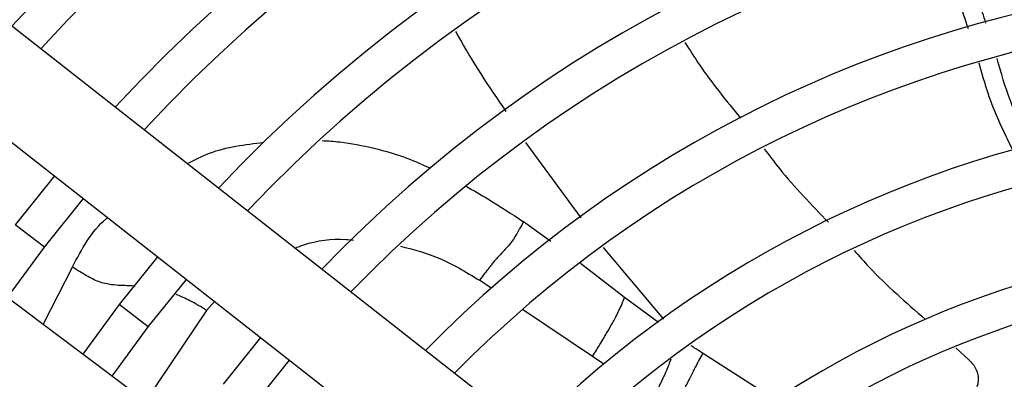
# Model space of a CAD drawing. Units: millimetres. Extents: x 5 to 414, y 3 to 291.
# Drawn here: x 175 to 179, y 257 to 259 of the extents above; entities that cross this region are included whole.
import ezdxf

# ---------------------------------------------------------------- set-up
doc = ezdxf.new("R2010")
doc.units = ezdxf.units.MM

msp = doc.modelspace()

# ---------------------------------------------------------------- linework, layer by layer
at = {"color": 7, "linetype": 'Continuous', "lineweight": 25}
for p, q in [((177.2509, 256.9418), (174.7844, 258.877)), ((174.5684, 258.6016), (177.0349, 256.6665)), ((176.774, 256.3265), (174.2665, 258.2081)), ((175.1518, 258.1438), (175.0021, 257.9563)), ((175.1131, 257.871), (175.262, 258.0574)), ((174.9716, 257.679), (175.1131, 257.871)), ((175.5454, 257.8351), (175.3987, 257.6519)), ((175.5098, 257.5666), (175.6556, 257.7486)), ((175.3987, 257.6519), (175.2597, 257.4628)), ((175.3717, 257.3788), (175.5098, 257.5666)), ((175.9389, 257.5263), (175.7954, 257.3475)), ((178.595, 257.487), (178.6448, 257.4405)), ((175.9065, 257.2623), (176.0492, 257.4398))]:
    msp.add_line(p, q, dxfattribs=at)
at = {"color": 8, "linetype": 'Continuous', "lineweight": 25}
for p, q in [((177.163, 257.9835), (176.9524, 258.2716)), ((175.1131, 257.871), (175.0021, 257.9563)), ((177.0479, 257.8927), (176.9434, 257.9685)), ((177.4788, 257.5965), (177.2485, 257.8699)), ((175.2202, 257.7959), (175.108, 257.5767)), ((177.3297, 257.6788), (177.1613, 257.8092)), ((176.8197, 257.7149), (176.7753, 257.7448)), ((177.4593, 257.5838), (177.3297, 257.6788)), ((175.5098, 257.5666), (175.3987, 257.6519)), ((175.7327, 257.6297), (175.7632, 257.6642)), ((175.7327, 257.6297), (175.499, 257.2832)), ((177.2069, 257.4537), (176.9398, 257.6339)), ((177.2498, 257.4248), (177.2069, 257.4537)), ((177.9112, 257.2844), (177.6275, 257.4661))]:
    msp.add_line(p, q, dxfattribs=at)
at = {"color": 7, "linetype": 'Continuous', "lineweight": 25}
for centre, radius in [((179.9605, 254.2515), 13.5024), ((179.9605, 254.1515), 11.825), ((179.9605, 254.1515), 11.8), ((179.9605, 254.1515), 11.71), ((179.9605, 254.1515), 11.685)]:
    msp.add_circle(centre, radius, dxfattribs=at)
for radius, start, end in [(6.75, 57.55842, 137.44158), (6.61, 57.65271, 137.34729), (6.25, 57.91461, 137.08539), (6.11, 58.02483, 136.97517), (5.75, 58.33299, 136.66701), (5.61, 58.4636, 136.5364), (5.25, 58.8314, 136.1686), (5.11, 58.9886, 136.032), (4.75, 59.4354, 135.5646), (4.61, 59.6281, 135.3719), (4.25, 60.1824, 134.8176), (4.11, 60.4244, 134.5756), (7.11, 147.33308, 227.66692), (3.75, 61.1304, 133.8696), (6.75, 147.55842, 227.44158), (3.61, 61.4434, 133.5566), (6.61, 147.65271, 227.34729), (6.25, 147.91461, 227.08539), (6.11, 148.02483, 226.97517)]:
    msp.add_arc((179.9605, 254.1515), radius, start, end, dxfattribs=at)
for points, knots in [([(178.7099, 258.7281), (178.7012, 258.7545), (178.6641, 258.8665), (178.6475, 258.9862), (178.6348, 259.0777)], [0, 0, 0, 0, 0.2354998, 1, 1, 1, 1]), ([(178.5634, 259.0577), (178.5753, 258.9743), (178.5925, 258.8541), (178.6299, 258.7413), (178.6414, 258.7067)], [0, 0, 0, 0, 0.6936265, 1, 1, 1, 1]), ([(177.5602, 258.6535), (177.5783, 258.6249), (177.6421, 258.5241), (177.7178, 258.4315), (177.772, 258.3652)], [0, 0, 0, 0, 0.283619, 1, 1, 1, 1]), ([(178.8812, 258.2621), (178.8534, 258.3175), (178.8005, 258.4225), (178.7678, 258.5383), (178.7524, 258.5931)], [0, 0, 0, 0, 0.527171, 1, 1, 1, 1]), ([(178.6821, 258.576), (178.6962, 258.5263), (178.7295, 258.4087), (178.7829, 258.3016), (178.8137, 258.2397)], [0, 0, 0, 0, 0.422352, 1, 1, 1, 1]), ([(177.863, 258.2472), (177.8821, 258.2219), (177.9569, 258.1227), (178.0434, 258.0333), (178.1078, 257.9667)], [0, 0, 0, 0, 0.255415, 1, 1, 1, 1]), ([(176.9434, 257.9685), (176.9402, 257.9628), (176.934, 257.9517), (176.9224, 257.9305), (176.9009, 257.8946), (176.876, 257.8661), (176.848, 257.8369), (176.8136, 257.7962), (176.7882, 257.7621), (176.7753, 257.7448)], [0, 0, 0, 0, 0.038429, 0.074743, 0.159014, 0.399546, 0.692074, 0.843401, 1, 1, 1, 1]), ([(178.2058, 257.8591), (178.225, 257.8376), (178.3094, 257.7431), (178.4049, 257.6597), (178.4786, 257.5953)], [0, 0, 0, 0, 0.228007, 1, 1, 1, 1]), ([(177.2069, 257.4537), (177.2168, 257.47), (177.2406, 257.5092), (177.2643, 257.5485), (177.2842, 257.5826), (177.2995, 257.6112), (177.3159, 257.6463), (177.3253, 257.6684), (177.3297, 257.6788)], [0, 0, 0, 0, 0.152322, 0.368083, 0.574057, 0.815869, 0.913831, 1, 1, 1, 1]), ([(177.6275, 257.4661), (177.6227, 257.457), (177.6092, 257.4316), (177.594, 257.4017), (177.5776, 257.369), (177.5611, 257.3364), (177.5373, 257.2933), (177.5201, 257.2634), (177.5114, 257.2483)], [0, 0, 0, 0, 0.089376, 0.248139, 0.438426, 0.713257, 0.854515, 1, 1, 1, 1]), ([(178.6448, 257.4405), (178.6501, 257.4354), (178.661, 257.4248), (178.6726, 257.4049), (178.6798, 257.3826), (178.681, 257.359), (178.676, 257.3359), (178.6649, 257.3153), (178.649, 257.2984), (178.6351, 257.291), (178.6284, 257.2875)], [0, 0, 0, 0, 0.10443, 0.218136, 0.339699, 0.468877, 0.603996, 0.741682, 0.875516, 1, 1, 1, 1])]:
    msp.add_open_spline(points, degree=3, knots=knots, dxfattribs=at)
at = {"color": 8, "linetype": 'Continuous', "lineweight": 25}
for points, knots in [([(176.8771, 258.3899), (176.8127, 258.4852), (176.7452, 258.585), (176.6877, 258.6909), (176.6851, 258.6958)], [0, 0, 0, 0, 0.954407, 1, 1, 1, 1]), ([(176.1738, 258.279), (176.1964, 258.2776), (176.2625, 258.2737), (176.3726, 258.2513), (176.4888, 258.2188), (176.5592, 258.1863), (176.588, 258.1731)], [0, 0, 0, 0, 0.16208, 0.473332, 0.785164, 1, 1, 1, 1]), ([(175.6591, 258.1907), (175.687, 258.2051), (175.775, 258.2508), (175.8795, 258.2637), (175.9509, 258.2725)], [0, 0, 0, 0, 0.316342, 1, 1, 1, 1]), ([(176.7242, 258.1046), (176.7522, 258.0885), (176.8272, 258.0454), (176.8986, 257.9982), (176.9434, 257.9685)], [0, 0, 0, 0, 0.372465, 1, 1, 1, 1]), ([(175.2202, 257.7959), (175.2559, 257.8637), (175.2926, 257.9333), (175.3531, 257.9834), (175.3547, 257.9847)], [0, 0, 0, 0, 0.973655, 1, 1, 1, 1]), ([(176.0704, 257.8681), (176.0816, 257.8724), (176.1415, 257.8954), (176.219, 257.9059), (176.2841, 257.8993), (176.2935, 257.8984)], [0, 0, 0, 0, 0.1656522, 0.8806841, 1, 1, 1, 1]), ([(176.4733, 257.8751), (176.5208, 257.8629), (176.6269, 257.8355), (176.7226, 257.7771), (176.7753, 257.7448)], [0, 0, 0, 0, 0.4483307, 1, 1, 1, 1]), ([(175.4598, 257.7226), (175.4522, 257.7231), (175.422, 257.7251), (175.3784, 257.7249), (175.3215, 257.7368), (175.27, 257.7635), (175.2379, 257.7844), (175.2202, 257.7959)], [0, 0, 0, 0, 0.098601, 0.39299, 0.591987, 0.774162, 1, 1, 1, 1]), ([(175.7327, 257.6297), (175.7117, 257.6428), (175.6741, 257.6662), (175.6342, 257.6833), (175.6166, 257.6908)], [0, 0, 0, 0, 0.559933, 1, 1, 1, 1]), ([(177.6275, 257.4661), (177.6173, 257.4728), (177.6025, 257.4824), (177.5878, 257.4923), (177.5832, 257.4954)], [0, 0, 0, 0, 0.687562, 1, 1, 1, 1]), ([(177.506, 257.4437), (177.504, 257.4384), (177.4961, 257.417), (177.485, 257.3897), (177.4637, 257.345), (177.4471, 257.3136), (177.4386, 257.2975)], [0, 0, 0, 0, 0.136593, 0.551572, 0.770009, 1, 1, 1, 1])]:
    msp.add_open_spline(points, degree=3, knots=knots, dxfattribs=at)

doc.saveas('drawing.dxf')
